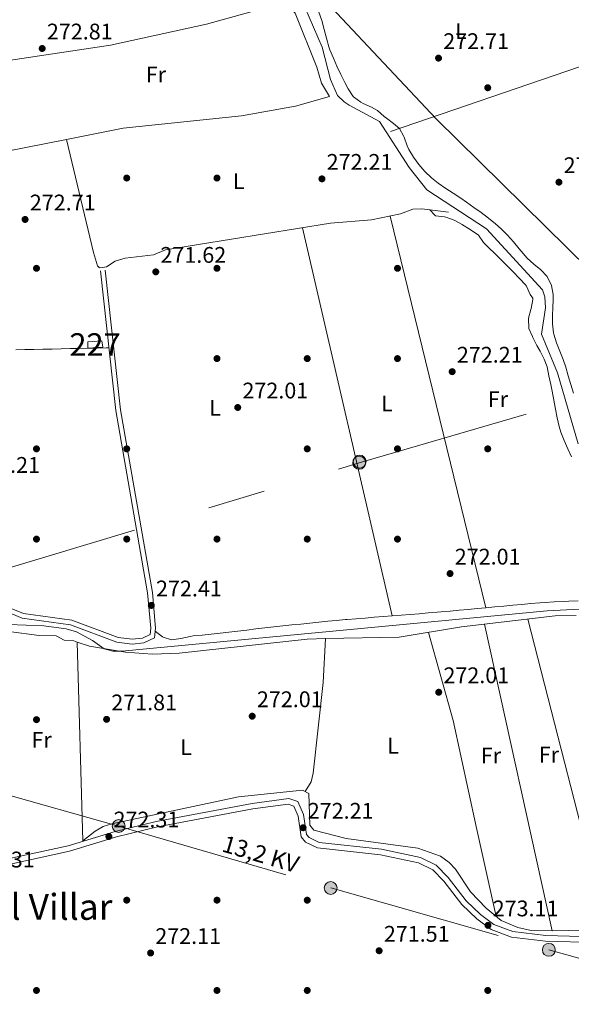
# Model space of a CAD drawing. Extents: x 601504 to 608465, y 673855 to 678585.
# Drawn here: x 604173 to 604417, y 677774 to 678210 of the extents above; entities that cross this region are included whole.
import ezdxf
from ezdxf.enums import TextEntityAlignment as Align

# ---------------------------------------------------------------- set-up
doc = ezdxf.new("R2010")
doc.units = 0
doc.header["$MEASUREMENT"] = 0
doc.linetypes.add('DGN Style 3', pattern=[120.00000600000001, 85.71429, -34.285716])
doc.linetypes.add('DGN Style 7', pattern=[171.42858000000004, 77.14286100000001, -34.285716, 25.714287, -34.285716])
for name, color, linetype in [('Nivel 1', 7, 'Continuous'), ('Nivel 13', 7, 'Continuous'), ('Nivel 15', 7, 'Continuous'), ('Nivel 17', 7, 'Continuous'), ('Nivel 21', 7, 'Continuous'), ('Nivel 32', 7, 'Continuous'), ('Nivel 36', 7, 'Continuous'), ('Nivel 37', 7, 'Continuous'), ('Nivel 41', 7, 'Continuous'), ('Nivel 44', 7, 'Continuous'), ('Nivel 45', 7, 'Continuous'), ('Nivel 48', 7, 'Continuous'), ('Nivel 52', 7, 'Continuous'), ('Nivel 7', 7, 'Continuous')]:
    doc.layers.add(name, color=color, linetype=linetype)
doc.styles.add('Style-arial', font='arial.shx', dxfattribs={"bigfont": 'arialbig.shx'})
doc.styles.add('Style-arialn', font='arialn.shx', dxfattribs={"bigfont": 'arialnbig.shx'})
doc.styles.add('Style-arialni', font='arialni.shx', dxfattribs={"bigfont": 'arialnibig.shx'})
doc.styles.add('Style-times', font='times.shx', dxfattribs={"bigfont": 'timesbig.shx'})

# ---------------------------------------------------------------- blocks, each defined once
blk = doc.blocks.new('5PATER_1')
at = {"layer": 'Nivel 7', "linetype": 'Continuous', "lineweight": 0}
h = blk.add_hatch(color=53, dxfattribs=at)
edge = h.paths.add_edge_path()
edge.add_ellipse((0, 0), major_axis=(-1.095731442945027, -1.110710700472634), ratio=0.9994222409660316, start_angle=0, end_angle=360)
blk = doc.blocks.new('5PERFI')
at = {"layer": 'Nivel 17', "linetype": 'Continuous', "lineweight": 0}
h = blk.add_hatch(color=7, dxfattribs=at)
edge = h.paths.add_edge_path()
edge.add_arc((0, 0), 1.55999999938624, 315.0000000018422, 675.0000000018422)
blk = doc.blocks.new('5PELE_1')
at = {"layer": 'Nivel 32', "linetype": 'Continuous', "lineweight": 0}
h = blk.add_hatch(color=9, dxfattribs=at)
edge = h.paths.add_edge_path()
edge.add_arc((-0.0001999998930841684, 0), 2.85, 0, 360)
at = {"layer": 'Nivel 32', "color": 8, "linetype": 'Continuous', "lineweight": 0}
blk.add_circle((-0.0001999998930841684, 0), 2.85, dxfattribs=at)

msp = doc.modelspace()

# ---------------------------------------------------------------- linework, layer by layer
at = {"layer": 'Nivel 1', "color": 7, "linetype": 'Continuous', "lineweight": 0}
msp.add_polyline3d([(604310.716, 678215.51, 272.236), (604357.111, 678166.2509999999, 271.906), (604453.962, 678070.969, 271.664)], dxfattribs=at)
at = {"layer": 'Nivel 13', "color": 4, "linetype": 'Continuous', "lineweight": 0, "elevation": 272.241, "flags": 128}
msp.add_lwpolyline([(604420.672, 678189.3400000001), (604336.9199999999, 678160.618)], dxfattribs=at)
at = {"layer": 'Nivel 13', "color": 4, "linetype": 'Continuous', "lineweight": 0}
for points in [[(604298.994, 678215.672, 272.39), (604306.5860000001, 678197.967, 272.39), (604310.3090000001, 678183.6359999999, 272.39), (604313.469, 678176.645, 272.291), (604316.2960000001, 678173.8119999999, 272.291), (604318.514, 678172.354, 272.325), (604332.058, 678165.1159999999, 272.291), (604345.216, 678144.7039999999, 272.291), (604353.074, 678134.7150000001, 272.39), (604379.4780000001, 678117.534, 272.212), (604404.3230000001, 678090.399, 272.092), (604405.3430000001, 678087.3030000001, 271.992), (604405.6130000001, 678082.446, 271.992), (604403.851, 678070.7509999999, 271.992), (604410.922, 678053.7490000001, 271.892), (604420.034, 678022.283, 272.15)], [(604193.284, 678157.1510000001, 272.495), (604218.3940000001, 678162.139, 272.52), (604270.827, 678167.591, 272.205), (604294.7390000001, 678171.9180000001, 272.165), (604309.8430000001, 678176.142, 272.34)], [(603994.01, 678159.844, 273.578), (603994.682, 678160.1510000001, 273.535), (604003.05, 678161.4750000001, 273.435), (604019.7250000001, 678162.8740000001, 273.435), (604022.452, 678162.5279999999, 273.435), (604025.429, 678160.4580000001, 273.435), (604028.169, 678157.561, 273.435), (604045.2790000001, 678132.7420000001, 273.236), (604048.635, 678129.4890000001, 272.938), (604053.256, 678131.783, 272.709), (604077.6910000001, 678136.747, 272.44), (604138.408, 678146.2490000001, 272.44), (604193.284, 678157.1510000001, 272.495)], [(604193.284, 678157.1510000001, 272.495), (604205.328, 678107.038, 272.838), (604206.9780000001, 678101.0349999999, 272.639), (604207.962, 678100.273, 272.54), (604209.3230000001, 678100.294, 272.54), (604211.0660000001, 678100.71, 272.54), (604214.9180000001, 678103.104, 272.54), (604219.368, 678104.534, 272.54), (604231.8360000001, 678106.013, 272.44), (604237.203, 678108.118, 272.44), (604310.3289999999, 678119.9510000001, 271.942), (604328.5430000001, 678121.4480000001, 272.004), (604341.3770000001, 678124.129, 272.141), (604346.79, 678126.158, 272.141), (604350.783, 678126.372, 272.141), (604362.561, 678124.848, 272.141)], [(603988.868, 677948.6710000001, 272.739), (603991.0090000001, 677950.6440000001, 272.696), (604036.788, 677953, 272.308), (604055.8189999999, 677955.3670000001, 272.042), (604123.27, 677957, 271.942), (604146.307, 677956.713, 271.841), (604155.0220000001, 677953.4110000001, 272.141), (604160.578, 677946.3030000001, 272.141), (604163.8659999999, 677943.4269999999, 272.141), (604167.6429999999, 677942.135, 272.141), (604183.2550000001, 677941.538, 272.141), (604193.1769999999, 677940.2860000001, 272.141), (604197.6910000001, 677938.979, 272.141), (604204.8940000001, 677935.131, 272.141), (604210.0090000001, 677931.321, 272.141), (604213.8200000001, 677930.344, 272.141), (604217.8030000001, 677930.2760000001, 272.141), (604406.318, 677948.253, 272.042), (604420.72, 677948.9920000001, 272.141), (604429.52, 677945.8230000001, 272.141), (604432.621, 677946.4550000001, 272.141)]]:
    msp.add_polyline3d(points, dxfattribs=at)
at = {"layer": 'Nivel 15', "color": 1, "linetype": 'Continuous', "lineweight": 0, "extrusion": (-0.005452758104815651, 0.07319108643130605, 0.9973030293226105), "elevation": 46607.72685336552, "flags": 128}
msp.add_lwpolyline([(-652909.3948123499, -629579.043351383), (-652916.0171140644, -629579.043351383), (-652915.7890888152, -629581.7911539006), (-652909.5541605714, -629581.7683726938), (-652909.3948123499, -629579.043351383)], dxfattribs=at)
at = {"layer": 'Nivel 21', "color": 7, "linetype": 'DGN Style 3', "lineweight": 0}
for points in [[(603983.5900000001, 677949.5190000001, 274.289), (603985.0930000001, 677951.7380000001, 273.435), (603987.007, 677953.712, 273.435), (603989.1329999999, 677954.523, 273.435), (604064.1089999999, 677959.969, 272.838), (604111.341, 677961.287, 272.44), (604146.3470000001, 677961.054, 272.44), (604152.79, 677959.405, 272.34), (604167.328, 677949.908, 272.54), (604174.1769999999, 677947.098, 272.54), (604195.6140000001, 677944.1259999999, 272.639), (604216.1510000001, 677936.473, 272.639), (604222.3870000001, 677935.598, 272.639), (604227.047, 677936.0590000001, 272.639), (604230.328, 677937.666, 272.54), (604230.6710000001, 677940.588, 272.54), (604229.263, 677956.1229999999, 272.639), (604215.1699999999, 678036.9920000001, 272.938), (604208.372, 678098.9180000001, 273.037)], [(604427.558, 677803.77, 272.832), (604405.8, 677804.398, 272.832), (604391.1499999999, 677806.088, 272.588), (604382.655, 677809.24, 272.832), (604376.7180000001, 677813.6089999999, 272.832), (604370.4269999999, 677819.7069999999, 273.075), (604362.497, 677830.023, 273.075), (604357.1100000001, 677835.493, 272.832), (604350.1669999999, 677838.9569999999, 272.588), (604332.8770000001, 677842.6270000001, 272.102), (604305.271, 677845.581, 272.345), (604300.8330000001, 677847.7150000001, 272.588), (604299.7250000001, 677849.146, 272.345), (604298.3929999999, 677857.9650000001, 272.345), (604295.841, 677863.6710000001, 272.345), (604291.8759999999, 677865.1259999999, 272.345), (604275.5290000001, 677862.8859999999, 272.345), (604233.0519999999, 677854.9210000001, 272.101), (604214.8219999999, 677850.4890000001, 272.101), (604194.033, 677844.0930000001, 272.101), (604163.7450000001, 677837.544, 272.101)]]:
    msp.add_polyline3d(points, dxfattribs=at)
at = {"layer": 'Nivel 21', "color": 7, "linetype": 'Continuous', "lineweight": 0}
for points in [[(603985.4380000001, 677948.435, 273.435), (603986.7579999999, 677950.3829999999, 273.435), (603988.212, 677951.882, 273.435), (603989.601, 677952.412, 273.435), (604064.216, 677957.8319999999, 272.838), (604111.3630000001, 677959.1470000001, 272.44), (604146.0700000001, 677958.916, 272.44), (604151.916, 677957.4199999999, 272.34), (604166.328, 677948.006, 272.54), (604173.615, 677945.0160000001, 272.54), (604195.087, 677942.0390000001, 272.639), (604215.622, 677934.3870000001, 272.639), (604222.3430000001, 677933.4439999999, 272.639), (604227.6410000001, 677933.9680000001, 272.639), (604232.3160000001, 677936.2579999999, 272.54), (604232.821, 677940.5590000001, 272.54), (604231.385, 677956.4029999999, 272.639), (604217.288, 678037.2919999999, 272.938), (604210.4979999999, 678099.1510000001, 273.037)], [(604427.6370000001, 677801.267, 272.832), (604405.621, 677801.9029999999, 272.832), (604390.5630000001, 677803.639, 272.588), (604381.456, 677807.0190000001, 272.832), (604375.0989999999, 677811.696, 272.832), (604368.5560000001, 677818.038, 273.075), (604360.608, 677828.378, 273.075), (604355.621, 677833.442, 272.832), (604349.3360000001, 677836.578, 272.588), (604332.4839999999, 677840.1540000001, 272.102), (604304.5760000001, 677843.142, 272.345), (604299.2180000001, 677845.7180000001, 272.588), (604297.3500000001, 677848.129, 272.345), (604295.9720000001, 677857.256, 272.345), (604293.99, 677861.6880000001, 272.345), (604291.5989999999, 677862.565, 272.345), (604275.9299999999, 677860.4169999999, 272.345), (604233.5789999999, 677852.476, 272.101), (604215.4850000001, 677848.078, 272.101), (604194.666, 677841.672, 272.101), (604164.3899999999, 677835.125, 272.101), (604154.145, 677831.8530000001, 272.101), (604139.0830000001, 677824.1470000001, 272.101), (604098.618, 677799.754, 272.597)]]:
    msp.add_polyline3d(points, dxfattribs=at)
at = {"layer": 'Nivel 32', "color": 6, "linetype": 'DGN Style 7', "lineweight": 0}
for points in [[(603994.4750000001, 677914.7990000001, 273.165), (604149.602, 677961.7479999999, 271.797), (604323.024, 678013.841, 272.068), (604503.44, 678066.4310000001, 279.539), (604712.6950000001, 678130.875, 282.351), (604917.4780000001, 678176.328, 286.299), (604946.8030000001, 678182.8800000001, 286.705)], [(603994.4750000001, 677914.7990000001, 273.165), (604149.253, 677871.7590000001, 271.817), (604216.392, 677852.872, 271.829), (604310.402, 677825.4099999999, 272.123), (604407.085, 677797.99, 272.594), (604501.5619999999, 677771.7509999999, 272.266), (604568.6980000001, 677752.1259999999, 273.429)]]:
    msp.add_polyline3d(points, dxfattribs=at)
at = {"layer": 'Nivel 36', "color": 92, "linetype": 'Continuous', "lineweight": 0, "flags": 128}
for points, elevation in [([(604336.8, 678123.173), (604379.2239999999, 677949.5630000001)], 272.367), ([(604170.8870000001, 678063.8729999999), (604174.8859999999, 678063.9610000001), (604178.885, 678064.0490000001), (604182.8840000001, 678064.1370000001), (604186.8829999999, 678064.2239999999), (604190.882, 678064.3119999999), (604194.881, 678064.3999999999), (604198.8800000001, 678064.4880000001), (604202.879, 678064.5760000001), (604206.878, 678064.663), (604210.8770000001, 678064.7509999999), (604212.119, 678064.781)], 272.761), ([(604397.821, 677944.5689999999), (604433.0249999999, 677806.9040000001)], 271.908), ([(604408.5630000001, 677806.3589999999), (604378.4979999999, 677942.2779999999)], 272.108)]:
    msp.add_lwpolyline(points, dxfattribs=dict(at, elevation=elevation))
at = {"layer": 'Nivel 36', "color": 92, "linetype": 'Continuous', "lineweight": 0, "extrusion": (-0.001017820198603003, 0.004399552115379243, 0.9999898039396339), "elevation": 2639.915835466571, "flags": 128}
msp.add_lwpolyline([(604337.6441829626, 677940.9357167638), (604297.863392358, 678112.8873809252)], dxfattribs=at)
at = {"layer": 'Nivel 36', "color": 92, "linetype": 'Continuous', "lineweight": 0}
for points in [[(604108.5830000001, 678188.3700000001, 273.159), (604151.699, 678191.763, 272.561), (604167.6410000001, 678192.0109999999, 272.561), (604212.8230000001, 678198.8910000001, 272.561), (604255.284, 678208.155, 272.561), (604287.8119999999, 678217.217, 272.76), (604291.6599999999, 678216.1529999999, 272.76), (604294.6270000001, 678213.0349999999, 272.76), (604304.1950000001, 678189.0819999999, 272.76), (604306.2479999999, 678182.1130000001, 272.76), (604309.8430000001, 678176.142, 272.561)], [(604305.158, 678213.5109999999, 272.184), (604306.4920000001, 678209.743, 272.165), (604307.527, 678205.875, 272.177), (604308.493, 678201.9839999999, 272.193), (604309.622, 678198.1440000001, 272.192), (604310.084, 678196.8640000001, 272.184), (604311.575, 678193.155, 272.146), (604313.176, 678189.5020000001, 272.102), (604314.8770000001, 678185.889, 272.056), (604316.6669999999, 678182.3030000001, 272.013), (604318.1329999999, 678179.4880000001, 271.985), (604320.372, 678176.176, 271.985), (604320.52, 678176.0249999999, 271.985), (604323.7280000001, 678173.632, 271.814), (604324.8459999999, 678172.9809999999, 271.786), (604328.527, 678171.3659999999, 271.907), (604331.115, 678169.9680000001, 271.985), (604334.131, 678167.3360000001, 271.985), (604335.058, 678166.5290000001, 271.985), (604338.28, 678164.1880000001, 271.985), (604340.963, 678161.9539999999, 271.985), (604342.8289999999, 678158.416, 271.985), (604342.967, 678158.0959999999, 271.985), (604344.29, 678154.327, 271.985), (604344.996, 678152.683, 271.985), (604347.0460000001, 678149.196, 271.985), (604349.422, 678145.943, 271.985), (604352.0900000001, 678142.9280000001, 271.985), (604355.017, 678140.158, 271.985), (604358.0630000001, 678137.7180000001, 271.985), (604361.368, 678135.4269999999, 271.985), (604364.7350000001, 678133.271, 271.985), (604368.091, 678131.115, 271.985), (604370.639, 678129.358, 271.985), (604373.8829999999, 678127.017, 272.006), (604377.1170000001, 678124.663, 272.058), (604380.31, 678122.2550000001, 272.119), (604383.433, 678119.753, 272.167), (604385.9909999999, 678117.541, 272.184), (604388.8230000001, 678114.7069999999, 272.184), (604391.442, 678111.672, 272.184), (604393.976, 678108.5630000001, 272.184), (604396.5519999999, 678105.5109999999, 272.184), (604397.4720000001, 678104.496, 272.184), (604400.3859999999, 678101.865, 272.184), (604403.46, 678099.378, 272.184), (604406.3060000001, 678096.408, 272.184), (604406.548, 678096.0819999999, 272.184), (604408.328, 678092.361, 272.184), (604408.9639999999, 678088.399, 272.184), (604409.0320000001, 678086.3970000001, 272.184), (604408.8589999999, 678082.399, 272.184), (604408.753, 678079.3929999999, 272.184)], [(604397.138, 678092.057, 271.969), (604396.7209999999, 678092.6130000001, 271.969), (604394.0050000001, 678095.5560000001, 271.991), (604391.236, 678098.443, 272.043), (604388.429, 678101.2890000001, 272.104), (604385.5970000001, 678104.112, 272.152), (604383.283, 678106.405, 272.168), (604380.406, 678109.1869999999, 272.168), (604378.1499999999, 678111.381, 272.168), (604375.9280000001, 678114.7250000001, 272.168), (604375.7620000001, 678114.844, 272.168), (604372.3999999999, 678117.0109999999, 272.168), (604372.227, 678117.1229999999, 272.168), (604368.8640000001, 678119.2890000001, 272.168), (604368.6910000001, 678119.4010000001, 272.168), (604365.1610000001, 678121.291, 272.168), (604361.385, 678122.618, 272.168), (604360.8600000001, 678122.7790000001, 272.168), (604356.825, 678123.263, 272.363), (604356.571, 678123.49, 272.367), (604354.3859999999, 678125.905, 272.367)], [(604417.196, 678016.398, 272.367), (604415.496, 678020.037, 272.367), (604413.8570000001, 678023.6939999999, 272.367), (604412.4269999999, 678027.423, 272.367), (604411.699, 678029.842, 272.367), (604410.7779999999, 678033.7320000001, 272.298), (604409.9990000001, 678037.6529999999, 272.138), (604409.2790000001, 678041.587, 271.953), (604408.534, 678045.517, 271.809), (604407.909, 678048.4510000001, 271.77), (604407.1470000001, 678052.4070000001, 271.824), (604406.2930000001, 678056.338, 271.923), (604405.0120000001, 678059.685, 271.969), (604403.1669999999, 678063.2339999999, 271.969), (604401.804, 678065.8570000001, 271.969), (604399.96, 678069.406, 271.969), (604399.8, 678069.7150000001, 271.969), (604398.2409999999, 678073.3970000001, 271.969), (604398.1840000001, 678073.5789999999, 271.969), (604398.0660000001, 678077.5830000001, 271.969), (604398.1170000001, 678077.8559999999, 271.969), (604399.1159999999, 678081.73, 271.969), (604399.217, 678082.152, 271.969), (604399.959, 678086.121, 271.969), (604399.922, 678086.8300000001, 271.969), (604398.7320000001, 678088.3670000001, 271.969), (604397.138, 678092.057, 271.969)], [(604408.753, 678079.3929999999, 272.184), (604408.7590000001, 678075.396, 272.184), (604409.149, 678071.406, 272.184), (604409.2749999999, 678070.845, 272.184), (604410.452, 678066.9720000001, 272.158), (604411.8910000001, 678063.2420000001, 272.099), (604413.371, 678059.548, 272.032), (604414.5590000001, 678056.148, 271.985), (604415.7150000001, 678052.321, 271.949), (604416.8500000001, 678048.486, 271.918), (604417.976, 678044.6470000001, 271.89)], [(604232.6570000001, 677939.162, 271.97), (604235.8470000001, 677936.756, 272.165), (604236.1969999999, 677936.493, 272.169), (604239.8049999999, 677935.365, 272.169), (604243.946, 677935.933, 272.169), (604248.1680000001, 677936.906, 272.169), (604249.4110000001, 677937.088, 272.169), (604253.388, 677937.5079999999, 272.169), (604257.3640000001, 677937.939, 272.169), (604261.3400000001, 677938.378, 272.169), (604265.315, 677938.824, 272.169), (604269.29, 677939.274, 272.169), (604273.2649999999, 677939.727, 272.169), (604277.24, 677940.1799999999, 272.169), (604281.2150000001, 677940.631, 272.169), (604285.1910000001, 677941.0800000001, 272.169), (604289.1669999999, 677941.523, 272.169), (604293.1429999999, 677941.9580000001, 272.169), (604297.121, 677942.385, 272.169), (604301.0989999999, 677942.8, 272.169), (604305.0789999999, 677943.203, 272.169), (604309.06, 677943.5900000001, 272.169), (604313.0419999999, 677943.9610000001, 272.169), (604317.0260000001, 677944.3119999999, 272.169), (604317.747, 677944.3740000001, 272.169), (604321.7320000001, 677944.7069999999, 272.158), (604325.7180000001, 677945.034, 272.127), (604329.7050000001, 677945.355, 272.081), (604333.692, 677945.673, 272.022), (604337.6799999999, 677945.9890000001, 271.954), (604341.6669999999, 677946.3049999999, 271.88), (604345.6540000001, 677946.622, 271.804), (604349.6410000001, 677946.943, 271.729), (604353.6270000001, 677947.2679999999, 271.658), (604357.612, 677947.6000000001, 271.594), (604359.308, 677947.744, 271.571), (604363.2919999999, 677948.0889999999, 271.519), (604367.2749999999, 677948.4469999999, 271.469), (604371.2590000001, 677948.8130000001, 271.423), (604375.2420000001, 677949.186, 271.379), (604379.2239999999, 677949.5630000001, 271.339), (604383.2069999999, 677949.9410000001, 271.302), (604387.19, 677950.318, 271.269), (604391.173, 677950.6910000001, 271.24), (604395.156, 677951.058, 271.215), (604399.139, 677951.416, 271.195), (604403.1229999999, 677951.7620000001, 271.18), (604405.523, 677951.9639999999, 271.173), (604409.5090000001, 677952.2239999999, 271.362), (604413.4979999999, 677952.4040000001, 271.682), (604416.0149999999, 677952.5160000001, 271.77), (604420.013, 677952.5930000001, 271.77)], [(604308.084, 677935.889, 272.47), (604340.6950000001, 677936.517, 272.302), (604368.352, 677941.075, 272.113), (604409.889, 677946, 272.113), (604419.264, 677946.128, 272.113)], [(604197.9920000001, 677934.398, 272.113), (604196.548, 677934.8999999999, 272.113), (604192.2649999999, 677935.2220000001, 272.113), (604188.7350000001, 677937.112, 272.113), (604181.2239999999, 677937.2990000001, 272.113), (604167.703, 677939.118, 272.312)], [(604197.9920000001, 677934.398, 272.113), (604203.443, 677932.503, 272.114), (604219.3870000001, 677929.885, 272.173), (604231.355, 677928.9709999999, 272.245), (604243.3030000001, 677929.405, 272.312), (604299.986, 677935.733, 272.512), (604308.084, 677935.889, 272.47)], [(604299.0320000001, 677868.193, 271.313), (604301.6869999999, 677872.5109999999, 271.313), (604302.6300000001, 677876.3260000001, 271.392), (604306.9990000001, 677916.4610000001, 271.9), (604308.084, 677935.888, 271.512)], [(604353.7409999999, 677938.6669999999, 271.91), (604364.7220000001, 677899.6499999999, 272.225), (604374.885, 677852.7069999999, 272.999), (604383.756, 677812.8019999999, 272.507)], [(604466.8800000001, 677807.656, 272.312), (604408.5630000001, 677806.3589999999, 272.312), (604399.267, 677806.6259999999, 272.312), (604393.273, 677807.8659999999, 272.335), (604385.933, 677811.0630000001, 272.512), (604379.2380000001, 677816.4099999999, 272.446), (604372.331, 677823.7720000001, 272.269), (604365.733, 677833.767, 272.01), (604362.976, 677836.7620000001, 271.914), (604359.077, 677839.554, 271.766), (604349.0109999999, 677842.98, 271.465), (604317.2779999999, 677847.396, 271.167), (604302.861, 677850.994, 271.317), (604301.212, 677853.21, 271.537), (604300.663, 677867.294, 271.715), (604297.9169999999, 677868.807, 271.516), (604269.4920000001, 677865.783, 271.34), (604213.352, 677853.8130000001, 271.64), (604209.4839999999, 677852.592, 271.541), (604206.027, 677850.6529999999, 271.715), (604200.4950000001, 677846.368, 272.512), (604197.9920000001, 677934.398, 272.113)]]:
    msp.add_polyline3d(points, dxfattribs=at)
at = {"layer": 'Nivel 52', "color": 1, "linetype": 'Continuous', "lineweight": 0}
msp.add_3dface([(604202.787, 678064.6329999999, 274.752), (604209.3910000001, 678065.125, 274.752), (604208.96, 678067.841, 274.552), (604202.744, 678067.355, 274.552)], dxfattribs=at)

# ---------------------------------------------------------------- block references
at = {"layer": 'Nivel 17', "color": 7, "linetype": 'Continuous', "lineweight": 0}
for p in [(604380, 678180, 271.778), (604220, 678140, 272.167), (604260, 678140, 272.361), (604180, 678100, 272.167), (604260, 678100, 271.972), (604340, 678100, 272.361), (604260, 678060, 271.195), (604300, 678060, 271.972), (604340, 678060, 272.361), (604180, 678020, 272.361), (604220, 678020, 272.361), (604300, 678020, 271.972), (604340, 678020, 271.778), (604380, 678020, 272.167), (604180, 677980, 272.167), (604220, 677980, 272.556), (604260, 677980, 271.584), (604300, 677980, 271.778), (604340, 677980, 272.361), (604180, 677900, 271.195), (604220, 677820, 271.972), (604260, 677820, 271.584), (604300, 677820, 272.167), (604180, 677780, 271.778), (604260, 677780, 271.584), (604300, 677780, 272.361), (604380, 677780, 271.778)]:
    msp.add_blockref('5PERFI', p, dxfattribs=at)
at = {"layer": 'Nivel 32', "color": 8, "linetype": 'Continuous', "lineweight": 0}
for p in [(604323.024, 678013.841, 272.068), (604323.2609999999, 678014.3600000001, 272.071), (604216.392, 677852.872, 271.829), (604310.402, 677825.4099999999, 272.123), (604407.085, 677797.99, 272.594)]:
    msp.add_blockref('5PELE_1', p, dxfattribs=at)
at = {"layer": 'Nivel 7', "color": 53, "linetype": 'Continuous', "lineweight": 0}
for p in [(604182.524, 678197.4070000001, 272.809), (604358.185, 678193.1410000001, 272.71), (604306.5149999999, 678139.639, 272.212), (604411.5449999999, 678138.163, 272.212), (604174.953, 678121.645, 272.71), (604232.8740000001, 678098.4340000001, 271.615), (604364.2380000001, 678054.199, 272.212), (604269.2010000001, 678038.3289999999, 272.013), (604363.297, 677964.7339999999, 272.013), (604230.8970000001, 677950.6159999999, 272.411), (604358.2820000001, 677912.152, 272.013), (604211.071, 677900.1370000001, 271.814), (604275.6089999999, 677901.531, 272.013), (604298.158, 677852.1030000001, 272.212), (604212.074, 677848.2339999999, 272.312), (604380.115, 677808.848, 273.108), (604230.5730000001, 677796.602, 272.113), (604331.8700000001, 677797.5959999999, 271.515)]:
    msp.add_blockref('5PATER_1', p, dxfattribs=at)

# ---------------------------------------------------------------- texts
at = {"layer": 'Nivel 37', "color": 92, "linetype": 'Continuous', "lineweight": 0, "style": 'Style-arialn'}
for s, p in [('L', (604368.1211597833, 678205.1260009999, 272.635)), ('Fr', (604232.9365157064, 678185.875001, 272.511)), ('L', (604269.5941597833, 678138.6430009999, 272.291)), ('Fr', (604384.5205157064, 678042.003001, 272.041)), ('L', (604259.1031597834, 678038.1400009999, 271.959)), ('L', (604335.2991597834, 678040.104001, 271.888)), ('Fr', (604182.3005157064, 677891.067001, 271.44)), ('L', (604246.2751597834, 677887.8190009999, 271.82)), ('L', (604338.0491597834, 677888.4710009999, 271.854)), ('Fr', (604381.4465157064, 677884.102001, 272.463)), ('Fr', (604407.1085157064, 677884.5010009999, 271.961))]:
    msp.add_text(s, height=7.000002, dxfattribs=at).set_placement(p, align=Align.MIDDLE_CENTER)
at = {"layer": 'Nivel 41', "color": 7, "linetype": 'Continuous', "lineweight": 0, "style": 'Style-arial'}
for s, p in [('272.81', (604184.604, 678201.4070000001, 272.809)), ('272.71', (604360.264, 678197.1410000001, 272.71)), ('272.21', (604308.594, 678143.639, 272.212)), ('272.21', (604413.6240000001, 678142.163, 272.212)), ('272.71', (604177.0320000001, 678125.645, 272.71)), ('271.62', (604234.926, 678102.4340000001, 271.615)), ('272.21', (604366.318, 678058.199, 272.212)), ('272.01', (604271.28, 678042.3289999999, 272.013)), ('272.21', (604152.396, 678009.365, 272.212)), ('272.01', (604365.3759999999, 677968.7339999999, 272.013)), ('272.41', (604232.976, 677954.6159999999, 272.411)), ('272.01', (604360.362, 677916.152, 272.013)), ('271.81', (604213.1499999999, 677904.1370000001, 271.814)), ('272.01', (604277.6880000001, 677905.531, 272.013)), ('272.21', (604300.2380000001, 677856.1030000001, 272.212)), ('272.31', (604214.1540000001, 677852.2339999999, 272.312)), ('272.31', (604150.064, 677834.513, 272.312)), ('273.11', (604382.1939999999, 677812.848, 273.108)), ('271.51', (604333.95, 677801.5959999999, 271.515)), ('272.11', (604232.652, 677800.602, 272.113))]:
    msp.add_text(s, height=7.000002, dxfattribs=at).set_placement(p)
at = {"layer": 'Nivel 44', "color": 7, "linetype": 'Continuous', "lineweight": 0, "style": 'Style-arialni'}
msp.add_text('13,2 KV', height=7.499994000000001, rotation=343.715972242322, dxfattribs=at).set_placement((604278.3435005113, 677836.8579095311, 271.985), align=Align.CENTER)
at = {"layer": 'Nivel 45', "color": 7, "linetype": 'Continuous', "lineweight": 0, "style": 'Style-times'}
msp.add_text('El Villar', height=11.500002, dxfattribs=at).set_placement((604186.4847780499, 677817.0520009999, 271.979), align=Align.MIDDLE_CENTER)
at = {"layer": 'Nivel 48', "color": 1, "linetype": 'Continuous', "lineweight": 0, "style": 'Style-arialn'}
msp.add_text('227', height=10.000002, dxfattribs=at).set_placement((604205.9766600081, 678066.2250009999, 272.732), align=Align.MIDDLE_CENTER)

doc.saveas('drawing.dxf')
